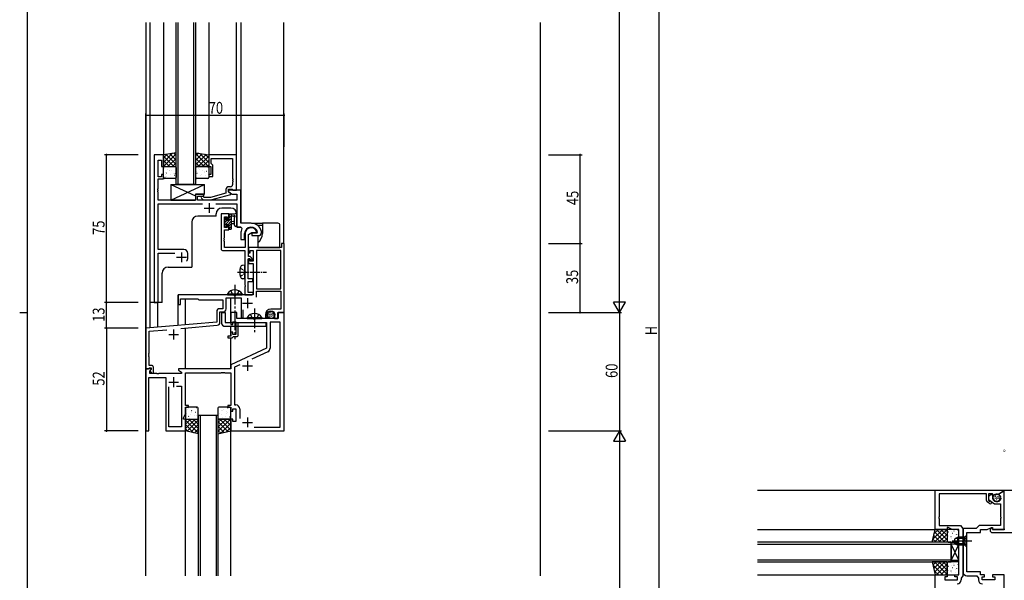
# Model space of a CAD drawing. Extents: x 0 to 1133, y 0 to 806.
# Drawn here: x 0 to 499, y 291 to 575 of the extents above; entities that cross this region are included whole.
import ezdxf

# ---------------------------------------------------------------- set-up
doc = ezdxf.new("R2010")
doc.units = 0
doc.header["$MEASUREMENT"] = 0
for name, pattern in [('YCENTER_1', [13, 10, -1, 1, -1]), ('YDIVIDE_1', [15, 10, -1, 1, -1, 1, -1]), ('YHIDDEN_1', [4, 3, -1])]:
    doc.linetypes.add(name, pattern=pattern)
for name, color, linetype in [('YKK_11', 7, 'CONTINUOUS'), ('YKK_12', 2, 'CONTINUOUS'), ('YKK_13', 4, 'CONTINUOUS'), ('YKK_D', 6, 'CONTINUOUS'), ('YKK_ZWAK', 7, 'CONTINUOUS')]:
    doc.layers.add(name, color=color, linetype=linetype)
doc.styles.get("Standard").update_dxf_attribs({"font": 'ROMANS.SHX', "bigfont": 'EXTFONT.SHX'})

# ---------------------------------------------------------------- blocks, each defined once
blk = doc.blocks.new('A201')
at = {"layer": 'YKK_ZWAK', "color": 254, "linetype": 'Continuous'}
for p, q in [((21, 35), (21, 410)), ((19, 222.5), (21, 222.5))]:
    blk.add_line(p, q, dxfattribs=at)

msp = doc.modelspace()

# ---------------------------------------------------------------- linework, layer by layer
at = {"layer": 'YKK_11', "color": 0, "linetype": 'ByBlock', "ltscale": 0.5}
for p, q in [((68.2, 507), (68.2, 432)), ((72.8, 507), (68.2, 507)), ((70.13, 495.8), (70.13, 504.3)), ((70.13, 504.3), (71.8, 504.3)), ((71.8, 504.3), (71.8, 501)), ((72.8, 501), (72.8, 507)), ((109.8, 507), (95.8, 507)), ((95.8, 507), (95.8, 501)), ((97.1, 505.07), (107.87, 505.07)), ((97.1, 502.5), (97.1, 505.07)), ((107.87, 505.07), (107.87, 494.96)), ((109.8, 489), (109.8, 507)), ((71.8, 501), (72.8, 501)), ((95.8, 501), (96.8, 501)), ((96.8, 501), (96.8, 497)), ((97.3, 502.3), (97.1, 502.5)), ((97.8, 501.8), (97.3, 502.3)), ((97.8, 496), (97.8, 501.8)), ((71.8, 495.8), (70.13, 495.8)), ((70.13, 494.8), (72.8, 494.8)), ((70.13, 489.96), (70.13, 494.8)), ((71.8, 497), (71.8, 495.8)), ((72.8, 497), (71.8, 497)), ((72.8, 494.8), (72.8, 497)), ((95.8, 497), (95.8, 496)), ((96.8, 497), (95.8, 497)), ((95.8, 496), (97.8, 496)), ((107.87, 494.96), (107.99, 494.77)), ((107.99, 494.23), (107.87, 494.04)), ((107.87, 494.04), (107.87, 493.96)), ((107.99, 494.77), (107.99, 494.23)), ((70.01, 489.77), (70.13, 489.96)), ((70.01, 489.23), (70.01, 489.77)), ((70.13, 489.04), (70.01, 489.23)), ((70.13, 488.96), (70.13, 489.04)), ((104.5, 489.3), (104.5, 487.48)), ((105.8, 489.5), (107.6, 489.5)), ((105.8, 488.2), (105.8, 489.5)), ((106.87, 490.8), (106, 490.8)), ((107.6, 489.5), (107.8, 489.3)), ((107.8, 489.3), (108.1, 489)), ((107.87, 493.96), (107.99, 493.77)), ((107.99, 493.23), (107.87, 493.04)), ((107.87, 493.04), (107.87, 491.8)), ((107.99, 493.77), (107.99, 493.23)), ((70.01, 488.77), (70.13, 488.96)), ((70.01, 488.23), (70.01, 488.77)), ((70.13, 488.04), (70.01, 488.23)), ((70.13, 484), (70.13, 488.04)), ((93.3, 487), (89.1, 487)), ((89.1, 487), (89.1, 484)), ((90.1, 486), (93.3, 486)), ((90.1, 484), (90.1, 486)), ((92.18, 484.98), (92.95, 484.2)), ((92.95, 484.2), (96.9, 484.2)), ((93.45, 485.4), (93.02, 485.82)), ((93.3, 486), (93.3, 487)), ((96.74, 485.4), (93.45, 485.4)), ((104.5, 487.48), (96.74, 485.4)), ((96.9, 484.2), (107, 486.91)), ((105.8, 489), (105.8, 488.2)), ((112, 489), (105.8, 489)), ((107, 487.51), (105.8, 488.2)), ((105.8, 488.2), (107.76, 487.07)), ((107, 486.91), (107, 487.51)), ((107.76, 487.07), (110.07, 487.07)), ((108.1, 489), (109.8, 489)), ((110.07, 487.07), (110.07, 484)), ((112, 472.3), (112, 489)), ((89.1, 484), (70.13, 484)), ((70.13, 459), (70.13, 482.07)), ((70.13, 482.07), (92.65, 482.07)), ((110.07, 484), (90.1, 484)), ((99.35, 482.07), (110.07, 482.07)), ((110.07, 482.07), (110.07, 470.3)), ((102.1, 477), (102.1, 459.37)), ((106, 477), (102.1, 477)), ((103.73, 475.5), (105.2, 475.5)), ((103.73, 470.1), (103.73, 475.5)), ((105.2, 475.5), (105.2, 474.2)), ((105.2, 474.2), (106, 474.2)), ((106, 474.2), (106, 477)), ((105.2, 470.1), (103.73, 470.1)), ((105.2, 471.2), (105.2, 470.1)), ((106, 471.2), (105.2, 471.2)), ((106, 468.9), (106, 471.2)), ((110.07, 470.3), (112.22, 470.3)), ((117.3, 472.3), (112, 472.3)), ((112.22, 470.3), (112.66, 469.56)), ((103.61, 464.77), (103.73, 464.96)), ((103.61, 464.23), (103.61, 464.77)), ((103.73, 464.04), (103.61, 464.23)), ((103.73, 464.96), (103.73, 468.9)), ((103.73, 468.9), (106, 468.9)), ((112, 467), (112, 464)), ((114, 464), (114, 467)), ((114.3, 467), (114.3, 460)), ((115.93, 466.54), (117.6, 467.5)), ((115.93, 462), (115.93, 466.54)), ((117.6, 467.5), (119.88, 467.5)), ((117.6, 467.2), (117.6, 466)), ((120.26, 467.2), (117.6, 467.2)), ((117.6, 466), (121, 466)), ((119.88, 467.5), (120.17, 467.89)), ((120.55, 467.55), (120.26, 467.2)), ((122.5, 467.99), (122.49, 468.05)), ((122.5, 467.5), (122.5, 467.99)), ((103.61, 463.77), (103.73, 463.96)), ((103.61, 463.23), (103.61, 463.77)), ((103.73, 463.04), (103.61, 463.23)), ((103.73, 463.96), (103.73, 464.04)), ((103.73, 460), (103.73, 463.04)), ((114.3, 460), (103.73, 460)), ((112, 464), (114, 464)), ((116, 460), (115.93, 462)), ((132.6, 460), (116, 460)), ((116, 455.4), (116, 460)), ((116, 460), (116, 457.2)), ((132.6, 462), (132.6, 460)), ((134, 462), (132.6, 462)), ((134, 427), (134, 462)), ((83.2, 459), (70.13, 459)), ((70.13, 432), (70.13, 457.07)), ((70.13, 457.07), (78.65, 457.07)), ((85.2, 455), (85.2, 457)), ((103.1, 458.37), (114.1, 458.37)), ((114.1, 458.37), (114.1, 447.96)), ((115.73, 444), (115.73, 454.2)), ((115.73, 454.2), (116.7, 454.2)), ((116, 457.2), (116.8, 457.2)), ((116.5, 455.4), (116, 455.4)), ((116, 454.2), (116, 451.9)), ((116.8, 454.2), (116, 454.2)), ((116.7, 454.2), (117, 453.9)), ((116.8, 458.37), (118.3, 458.37)), ((116.8, 457.2), (116.8, 458.37)), ((116.8, 453.1), (116.8, 454.2)), ((117.51, 454.81), (117.21, 455.11)), ((117.8, 453.4), (117.8, 454.1)), ((118.3, 458.37), (118.3, 453.1)), ((132.37, 458.37), (119.93, 458.37)), ((119.93, 458.37), (119.93, 439)), ((132.37, 439), (132.37, 458.37)), ((132.37, 439), (132.37, 458.37)), ((116, 451.9), (118.3, 451.9)), ((118.3, 453.1), (116.8, 453.1)), ((117, 453.9), (117, 453.4)), ((117, 453.4), (117.8, 453.4)), ((118.3, 451.9), (118.3, 436)), ((114.1, 447.96), (114.22, 447.77)), ((114.22, 447.23), (114.1, 447.04)), ((114.1, 447.04), (114.1, 440.96)), ((114.22, 447.77), (114.22, 447.23)), ((114.1, 440.96), (114.22, 440.77)), ((114.22, 440.23), (114.1, 440.04)), ((114.1, 440.04), (114.1, 436)), ((114.22, 440.77), (114.22, 440.23)), ((118.1, 444), (115.73, 444)), ((115.73, 442.8), (118.1, 442.8)), ((115.73, 437.2), (115.73, 442.8)), ((118.1, 442.8), (118.1, 444)), ((80.3, 436), (80.3, 431)), ((108.54, 436), (80.3, 436)), ((104.63, 434.37), (112.3, 434.37)), ((104.63, 428.8), (104.63, 434.37)), ((108.73, 435.88), (108.54, 436)), ((109.27, 435.88), (108.73, 435.88)), ((109.46, 436), (109.27, 435.88)), ((118.3, 436), (109.46, 436)), ((112.3, 434.37), (112.3, 424.3)), ((114.1, 436), (117.8, 436)), ((118.3, 437.2), (115.73, 437.2)), ((117.8, 436), (118.3, 436.5)), ((118.3, 436.5), (118.3, 437.2)), ((119.93, 439), (132.37, 439)), ((119.93, 437.8), (132.37, 437.8)), ((119.93, 434.87), (119.93, 437.8)), ((132.37, 437.8), (132.37, 428.7)), ((68.2, 432), (70.13, 432)), ((80.3, 431), (81.5, 431)), ((81.5, 434), (90.3, 434)), ((81.5, 431), (81.5, 434)), ((90.3, 434), (90.8, 433.5)), ((90.8, 433.5), (103, 433.5)), ((103, 433.5), (103, 428.93)), ((99.87, 427.43), (99.87, 422.14)), ((103, 428.93), (101.37, 428.93)), ((101.5, 427.3), (103.13, 427.3)), ((101.5, 422.02), (101.5, 427.3)), ((107, 427), (107, 421)), ((110, 427), (107, 427)), ((110, 424), (110, 427)), ((112.3, 424.3), (113.3, 424.3)), ((113.3, 424.3), (113.3, 428.36)), ((124.5, 425.9), (124.5, 424.4)), ((124.5, 424.4), (125.78, 424.4)), ((125.5, 425.64), (125.5, 425.9)), ((125.78, 424.4), (125.94, 424.79)), ((125.94, 424.79), (125.79, 424.93)), ((132.37, 428.7), (127.3, 428.7)), ((129.1, 425.9), (129.1, 424)), ((130.8, 427), (134, 427)), ((130.8, 424), (130.8, 427)), ((131, 427), (131, 424)), ((134, 427), (131, 427)), ((134, 367), (134, 427)), ((99.87, 422.14), (64, 419)), ((81.75, 418.92), (100.13, 420.52)), ((107, 421), (108, 421)), ((108, 422.2), (109.6, 422.2)), ((108, 421), (108, 422.2)), ((109.6, 422.2), (109.6, 415.8)), ((131, 424), (110, 424)), ((110.8, 422), (125, 422)), ((110.8, 415.8), (110.8, 422)), ((125, 422), (125, 408.89)), ((126.93, 422.07), (126.93, 408.94)), ((132.07, 422.07), (126.93, 422.07)), ((129.1, 424), (130.8, 424)), ((132.07, 368.93), (132.07, 422.07)), ((64, 419), (64, 398.5)), ((65.63, 417.51), (74.6, 418.29)), ((65.63, 406.46), (65.63, 417.51)), ((105.5, 415), (105.5, 414.2)), ((107, 415), (105.5, 415)), ((105.5, 414.2), (107.7, 414.2)), ((107, 417), (107, 415)), ((108, 417), (107, 417)), ((107.7, 414.2), (108, 414.5)), ((108, 415.8), (108, 417)), ((109.6, 415.8), (108, 415.8)), ((108, 414.5), (108.3, 414.8)), ((108.3, 414.8), (109.8, 414.8)), ((65.51, 406.27), (65.63, 406.46)), ((65.51, 405.73), (65.51, 406.27)), ((65.63, 405.54), (65.51, 405.73)), ((65.51, 405.27), (65.63, 405.46)), ((65.51, 404.73), (65.51, 405.27)), ((65.63, 404.54), (65.51, 404.73)), ((65.63, 405.46), (65.63, 405.54)), ((65.63, 400.2), (65.63, 404.54)), ((125, 408.89), (107, 400.5)), ((125.78, 407.13), (117.62, 403.32)), ((66.8, 400.2), (65.63, 400.2)), ((107, 400.5), (107, 398.5)), ((111.59, 400.51), (108.93, 399.27)), ((108.93, 399.27), (108.93, 380.13)), ((64, 398.5), (64, 367)), ((64, 398.5), (65.33, 398.5)), ((66.48, 398.5), (64, 398.5)), ((65.33, 398.5), (65.63, 398.8)), ((65.63, 398.8), (65.83, 399)), ((65.83, 399), (66.6, 399)), ((65.93, 397.41), (66.64, 398.11)), ((65.93, 396), (65.93, 397.41)), ((69.54, 396), (65.93, 396)), ((66.6, 398.07), (66.03, 397.5)), ((66.03, 397.5), (66.78, 396.2)), ((66.64, 398.11), (66.48, 398.5)), ((66.6, 399), (66.6, 398.07)), ((66.78, 396.2), (67.8, 396.2)), ((67.8, 396.2), (67.8, 399.2)), ((69.73, 395.88), (69.54, 396)), ((70.27, 395.88), (69.73, 395.88)), ((70.46, 396), (70.27, 395.88)), ((82, 396), (70.46, 396)), ((107, 398.5), (80.5, 398.5)), ((80.5, 398.5), (80.5, 397.7)), ((80.5, 397.7), (82, 396.83)), ((82, 396.83), (82, 396)), ((84, 396.5), (102.04, 396.5)), ((84, 379.8), (84, 396.5)), ((102.04, 396.5), (102.23, 396.62)), ((102.23, 396.62), (102.77, 396.62)), ((102.77, 396.62), (102.96, 396.5)), ((102.96, 396.5), (103.04, 396.5)), ((103.04, 396.5), (103.23, 396.62)), ((103.23, 396.62), (103.77, 396.62)), ((103.77, 396.62), (103.96, 396.5)), ((103.96, 396.5), (107, 396.5)), ((107, 396.5), (107, 379.8)), ((65.5, 367), (65.5, 394.07)), ((65.5, 394.07), (74, 394.07)), ((74, 394.07), (74, 367)), ((75.5, 369), (75.5, 389.3)), ((79.55, 389.6), (82.07, 389.6)), ((79.55, 389.6), (82.07, 389.6)), ((82.07, 389.6), (82.07, 369)), ((85.5, 379.8), (84, 379.8)), ((85.5, 379), (85.5, 379.8)), ((105.5, 379.8), (105.5, 379)), ((107, 379.8), (105.5, 379.8)), ((108.93, 380.13), (109.53, 380.13)), ((83, 373.5), (84, 375.64)), ((84, 379), (85.5, 379)), ((84, 375.64), (84, 379)), ((105.5, 379), (107, 379)), ((107, 379), (107, 377)), ((107, 377), (108, 377)), ((108, 378.2), (109.6, 378.2)), ((108, 377), (108, 378.2)), ((109.6, 378.2), (109.6, 371.8)), ((111.53, 378.13), (111.53, 373.3)), ((83, 373), (83, 373.5)), ((84, 373), (83, 373)), ((84, 367), (84, 373)), ((107, 373), (107, 367)), ((108, 373), (107, 373)), ((108, 371.8), (108, 373)), ((109.6, 371.8), (108, 371.8)), ((64, 367), (65.5, 367)), ((74, 367), (84, 367)), ((82.07, 369), (75.5, 369)), ((107, 367), (134, 367)), ((118.86, 368.93), (132.07, 368.93)), ((118.86, 368.93), (132.07, 368.93)), ((464, 337), (499, 337)), ((464, 317), (464, 337)), ((490, 335), (465.93, 335)), ((465.93, 335), (465.93, 323.46)), ((490, 331.67), (490, 335)), ((492.85, 335), (491, 333.7)), ((491, 335), (491, 331.67)), ((493.01, 335), (491, 335)), ((493.51, 332.55), (492.85, 335)), ((493.5, 334.42), (493.01, 335)), ((495.9, 334.71), (493.5, 334.42)), ((499, 336.5), (495.9, 334.71)), ((498.8, 336.38), (496.05, 334.8)), ((496.05, 334.8), (496.05, 334.57)), ((496.05, 334.57), (496.33, 334.4)), ((499, 336.27), (498.8, 336.38)), ((499, 337), (499, 336.5)), ((499, 317), (499, 336.27)), ((491.48, 330.12), (490.43, 330.85)), ((491, 333.7), (491, 332.1)), ((491, 332.1), (494, 330)), ((491, 331.67), (491.48, 331.33)), ((491.48, 331.33), (491.72, 331.29)), ((494, 330), (497.07, 330)), ((496.8, 333.8), (496.89, 333.45)), ((497.07, 330), (497.07, 323.46)), ((465.93, 323.46), (465.81, 323.27)), ((465.81, 323.27), (465.81, 322.73)), ((465.81, 322.73), (465.93, 322.54)), ((465.93, 322.54), (465.93, 319)), ((497.07, 323.46), (497.19, 323.27)), ((497.19, 322.73), (497.07, 322.54)), ((497.07, 322.54), (497.07, 319)), ((497.19, 323.27), (497.19, 322.73)), ((470, 317), (464, 317)), ((465.93, 319), (476.88, 319)), ((470, 318), (470, 317)), ((470.5, 318), (470, 318)), ((472.64, 317), (470.5, 318)), ((476, 317), (472.64, 317)), ((476, 294), (476, 317)), ((476.88, 319), (477.93, 317.5)), ((477.93, 317.5), (477.93, 311.46)), ((484.8, 317.5), (478.07, 317.5)), ((478.07, 317.5), (478.07, 311.46)), ((480, 295.5), (480, 315.5)), ((480, 315.5), (487, 315.5)), ((486.3, 319), (484.8, 317.5)), ((497.07, 319), (486.3, 319)), ((487, 317), (490.36, 317)), ((487, 315.5), (487, 317)), ((490.36, 317), (492.5, 318)), ((492.61, 317.83), (491.8, 317.45)), ((491.8, 317.45), (491.8, 316.18)), ((491.8, 316.18), (492.48, 315.5)), ((492.48, 315.5), (508.37, 315.5)), ((492.5, 318), (493, 318)), ((492.8, 317.71), (492.61, 317.83)), ((492.8, 317.3), (492.8, 317.71)), ((493.1, 317), (492.8, 317.3)), ((493, 318), (493, 317)), ((493, 317), (499, 317)), ((499.3, 317), (493.1, 317)), ((477.93, 311.46), (477.81, 311.27)), ((477.81, 311.27), (477.81, 310.73)), ((477.81, 310.73), (477.93, 310.54)), ((477.93, 310.54), (477.93, 293.4)), ((478.07, 311.46), (478.19, 311.27)), ((478.19, 310.73), (478.07, 310.54)), ((478.07, 310.54), (478.07, 295.5)), ((478.19, 311.27), (478.19, 310.73)), ((487, 295.5), (480, 295.5)), ((487, 294), (487, 295.5)), ((464, 137), (464, 294)), ((464, 294), (470, 294)), ((468.8, 293), (468.8, 291.4)), ((470, 293), (468.8, 293)), ((468.8, 291.4), (475.2, 291.4)), ((470, 294), (470, 293)), ((474, 294), (476, 294)), ((474, 293), (474, 294)), ((475.2, 293), (474, 293)), ((475.2, 291.4), (475.2, 293)), ((477.93, 293.4), (477.13, 292.26)), ((477.13, 292.26), (477.13, 291.4)), ((480.07, 293.5), (485, 293.5)), ((485, 293.5), (485.87, 292.26)), ((485.87, 292.26), (485.87, 291.4)), ((489, 294), (487, 294)), ((487.8, 291.4), (487.8, 293)), ((487.8, 293), (489, 293)), ((494.2, 291.4), (487.8, 291.4)), ((489, 293), (489, 294)), ((493, 294), (493, 293)), ((499, 294), (493, 294)), ((493, 293), (494.2, 293)), ((494.2, 293), (494.2, 291.4)), ((499, 138), (499, 294))]:
    msp.add_line(p, q, dxfattribs=at)
at = {"layer": 'YKK_11', "color": 2, "ltscale": 0.5}
for p, q in [((93.5, 480), (98.5, 480)), ((96, 482.5), (96, 477.5)), ((79.5, 455), (84.5, 455)), ((82, 457.5), (82, 452.5)), ((115.5, 434.2), (115.5, 429.2)), ((113, 431.7), (118, 431.7)), ((75.5, 415.9), (80.5, 415.9)), ((78, 418.4), (78, 413.4)), ((113, 400), (118, 400)), ((115.5, 402.5), (115.5, 397.5)), ((75.5, 391.7), (80.5, 391.7)), ((78, 394.2), (78, 389.2)), ((113, 371.3), (118, 371.3)), ((115.5, 373.8), (115.5, 368.8))]:
    msp.add_line(p, q, dxfattribs=at)
at = {"layer": 'YKK_11', "color": 0, "linetype": 'ByBlock', "ltscale": 0.5}
for centre, radius, start, end in [((106, 489.3), 1.5, 90, 180), ((106.87, 491.8), 1, 270, 360), ((92.6, 485.4), 0.6, 45, 225), ((117.3, 467), 5.3, 151.1343, 180), ((117.3, 467), 3.3, 9.594, 180), ((117.3, 467), 3, 17.2353, 180), ((117.3, 467), 5.3, 11.4784, 90), ((121, 467.5), 1.5, 270, 360), ((103.1, 459.37), 1, 180, 270), ((83.2, 457), 2, 0, 90), ((82, 455), 3.2, 321.6335, 360), ((116.5, 454.4), 1, 45, 90), ((116.8, 454.1), 1, 360, 45), ((101.37, 427.43), 1.5, 90, 180), ((103.13, 428.8), 1.5, 270, 360), ((127.3, 425.9), 2.8, 90, 180), ((127.3, 425.9), 1.8, 360, 180), ((126.5, 425.64), 1, 180, 225), ((100, 422.02), 1.5, 275, 0), ((109.8, 415.8), 1, 270, 360), ((124.93, 408.94), 2, 295, 0), ((66.8, 399.2), 1, 0, 90), ((109.53, 378.13), 2, 0, 90), ((495.83, 333.54), 1, 15, 60), ((491, 331.67), 1, 180, 235), ((491.85, 330.65), 0.65, 235, 101.8264), ((495.2, 333), 1.75, 195, 15), ((480.07, 295.5), 2, 180, 270), ((475.13, 291.4), 2, 270, 360), ((487.87, 291.4), 2, 180, 270)]:
    msp.add_arc(centre, radius, start, end, dxfattribs=at)
at = {"layer": 'YKK_12'}
for p, q in [((64.1, 418.95), (64.1, 574)), ((66, 574), (66, 419.17)), ((72.8, 574), (72.8, 507)), ((95.8, 574), (95.8, 507)), ((109.8, 496.7), (109.8, 574)), ((112, 574), (112, 472.6)), ((133.9, 461.92), (133.9, 574)), ((264, 293.5), (264, 574)), ((64, 293.5), (64, 526.83)), ((64.1, 430), (64.1, 526.83)), ((66, 526.83), (66, 432)), ((107, 480), (102.5, 480)), ((99.5, 475.9), (90.2, 475.9)), ((99.5, 475.9), (99.5, 477)), ((110, 477), (110, 470.3)), ((87.2, 472.9), (87.2, 450)), ((112, 470.3), (110, 470.3)), ((75.2, 450), (87.2, 450)), ((72.2, 432), (72.2, 447)), ((80.3, 420.43), (80.3, 436)), ((116, 436), (80.3, 436)), ((107, 422), (107, 434.37)), ((72.2, 432), (66, 432)), ((69.9, 432), (69.9, 419.52)), ((84, 420.75), (84, 434)), ((107, 415.3), (107, 420)), ((84, 398.5), (84, 419.11)), ((107, 398.5), (107, 414.2)), ((84, 349.77), (84, 367)), ((107, 349.77), (107, 367)), ((374, 337), (464.3, 337)), ((498.64, 337), (727.5, 337)), ((374, 317), (464, 317)), ((374, 294), (464, 294))]:
    msp.add_line(p, q, dxfattribs=at)
at = {"layer": 'YKK_12', "ltscale": 1.5}
for p, q in [((79.3, 492), (79.3, 574)), ((80.3, 492), (80.3, 574)), ((88.3, 492), (88.3, 574)), ((89.3, 492), (89.3, 574)), ((90.5, 375), (90.5, 293.5)), ((91.5, 375), (91.5, 293.5)), ((99.5, 375), (99.5, 293.5)), ((100.5, 375), (100.5, 293.5)), ((84, 293.5), (84, 367)), ((107, 293.5), (107, 367))]:
    msp.add_line(p, q, dxfattribs=at)
at = {"layer": 'YKK_12', "linetype": 'Continuous', "ltscale": 1.5}
for p, q in [((89.3, 492), (79.3, 492)), ((90.5, 375), (100.5, 375)), ((472, 310.5), (374, 310.5)), ((374, 309.5), (472, 309.5)), ((472, 300.5), (472, 310.5)), ((472, 301.5), (374, 301.5)), ((374, 300.5), (472, 300.5))]:
    msp.add_line(p, q, dxfattribs=at)
at = {"layer": 'YKK_12'}
for centre, start, end in [((102.5, 477), 90, 180), ((107, 477), 0, 90), ((90.2, 472.9), 90, 180), ((75.2, 447), 90, 180)]:
    msp.add_arc(centre, 3, start, end, dxfattribs=at)
at = {"layer": 'YKK_13', "ltscale": 1.5}
for p, q in [((79.3, 508), (72.8, 507)), ((72.8, 507), (72.8, 501)), ((79.3, 501), (79.3, 508)), ((89.3, 508), (95.8, 507)), ((89.3, 501), (89.3, 508)), ((95.8, 507), (95.8, 501)), ((72.8, 501), (79.3, 501)), ((72.8, 495.5), (72.8, 500.5)), ((73.3, 501), (78.8, 501)), ((79.3, 500.5), (79.3, 495.5)), ((95.8, 501), (89.3, 501)), ((89.3, 495.5), (89.3, 500.5)), ((89.8, 501), (95.3, 501)), ((95.8, 500.5), (95.8, 495.5)), ((78.8, 495), (73.3, 495)), ((95.3, 495), (89.8, 495)), ((84, 378.5), (84, 373.5)), ((90, 379), (84.5, 379)), ((90.5, 373.5), (90.5, 378.5)), ((100.5, 378.5), (100.5, 373.5)), ((106.5, 379), (101, 379)), ((107, 373.5), (107, 378.5)), ((84, 367), (84, 373)), ((84, 373), (90.5, 373)), ((84.5, 373), (90, 373)), ((90.5, 373), (90.5, 365.5)), ((100.5, 373), (100.5, 365.5)), ((107, 373), (100.5, 373)), ((101, 373), (106.5, 373)), ((107, 367), (107, 373)), ((90.5, 365.5), (84, 367)), ((100.5, 365.5), (107, 367)), ((462.5, 310.5), (464, 317)), ((464, 317), (470, 317)), ((470, 317), (470, 310.5)), ((470, 316.5), (470, 311)), ((475.5, 317), (470.5, 317)), ((476, 311), (476, 316.5)), ((470, 310.5), (462.5, 310.5)), ((470.5, 310.5), (475.5, 310.5)), ((470, 300.5), (462.5, 300.5)), ((462.5, 300.5), (464, 294)), ((470, 294), (470, 300.5)), ((470, 300), (470, 294.5)), ((475.5, 300.5), (470.5, 300.5)), ((476, 294.5), (476, 300)), ((464, 294), (470, 294)), ((470.5, 294), (475.5, 294))]:
    msp.add_line(p, q, dxfattribs=at)
at = {"layer": 'YKK_13'}
for p, q in [((77.35, 507.7), (72.8, 503.15)), ((74.7, 507.29), (72.8, 505.39)), ((72.8, 506.33), (78.13, 501)), ((72.8, 504.09), (75.89, 501)), ((79.3, 507.4), (72.9, 501)), ((74.17, 507.21), (79.3, 502.08)), ((79.3, 505.16), (75.14, 501)), ((76.11, 507.51), (79.3, 504.32)), ((78.06, 507.81), (79.3, 506.57)), ((90.54, 507.81), (89.3, 506.57)), ((92.49, 507.51), (89.3, 504.32)), ((89.3, 507.4), (95.7, 501)), ((94.43, 507.21), (89.3, 502.08)), ((89.3, 505.16), (93.46, 501)), ((95.8, 506.33), (90.47, 501)), ((91.25, 507.7), (95.8, 503.15)), ((95.8, 504.09), (92.71, 501)), ((93.9, 507.29), (95.8, 505.39)), ((72.8, 501.84), (73.64, 501)), ((72.84, 500.37), (72.88, 500.4)), ((72.95, 500.27), (73, 500.36)), ((74.86, 499.64), (74.91, 499.66)), ((75.83, 499.04), (75.83, 499.04)), ((76.03, 499.1), (76.03, 499.1)), ((76.94, 499.21), (76.98, 499.23)), ((79.3, 502.91), (77.39, 501)), ((89.3, 502.91), (91.21, 501)), ((90.48, 499.79), (90.52, 499.81)), ((90.94, 499.36), (90.94, 499.36)), ((91.64, 500.63), (91.64, 500.64)), ((92.5, 499.05), (92.55, 499.08)), ((95.8, 501.84), (94.96, 501)), ((95.17, 500.51), (95.21, 500.54)), ((95.33, 500.66), (95.38, 500.75)), ((73.63, 495.56), (73.67, 495.58)), ((73.89, 496.87), (73.89, 496.88)), ((74.27, 497.75), (74.32, 497.77)), ((74.34, 495.9), (74.38, 495.98)), ((75.7, 495.13), (75.75, 495.15)), ((76.3, 497.02), (76.34, 497.04)), ((77.88, 497.32), (77.89, 497.32)), ((78.37, 496.58), (78.42, 496.61)), ((78.91, 497.55), (78.95, 497.64)), ((78.96, 498.47), (79.01, 498.5)), ((89.3, 496.24), (89.3, 496.24)), ((89.66, 498.43), (89.67, 498.44)), ((89.83, 497.6), (89.88, 497.62)), ((91.48, 496.45), (91.49, 496.45)), ((91.91, 497.16), (91.95, 497.19)), ((93.42, 498.61), (93.43, 498.62)), ((93.82, 497.81), (93.87, 497.9)), ((93.94, 496.43), (93.98, 496.45)), ((94.58, 498.62), (94.62, 498.65)), ((95.48, 496.89), (95.48, 496.9)), ((76.6, 484), (93.6, 492)), ((76.6, 492), (89.1, 486.12)), ((103.74, 473.83), (104.78, 474.87)), ((103.74, 473.6), (103.74, 474.2)), ((103.83, 474.41), (104.33, 474.91)), ((103.94, 471.34), (107.24, 474.64)), ((104.84, 474.7), (104.84, 474.36)), ((106.04, 476.13), (106.91, 477)), ((106.04, 476.1), (106.04, 476.7)), ((106.24, 474.98), (107.24, 475.98)), ((106.24, 473.9), (106.24, 475.9)), ((106.34, 477), (109.02, 477)), ((107.24, 477), (107.24, 469.4)), ((108.42, 475.8), (107.24, 475.8)), ((108.84, 471.27), (108.84, 475.23)), ((110.04, 471.27), (110.04, 476.43)), ((103.74, 471.14), (103.9, 471.3)), ((103.74, 470.6), (103.74, 471.1)), ((103.94, 472.68), (104.92, 473.66)), ((103.94, 471.3), (103.94, 473.4)), ((104.54, 470.3), (104.04, 470.3)), ((104.25, 470.3), (104.84, 470.89)), ((106.24, 471.5), (104.84, 471.5)), ((104.84, 471.5), (104.84, 470.6)), ((105.3, 473.9), (106.24, 473.9)), ((105.45, 471.5), (107.24, 473.29)), ((106.04, 469.4), (107.24, 470.6)), ((106.04, 469.4), (106.04, 470)), ((106.24, 470.94), (107.24, 471.94)), ((106.24, 470.2), (106.24, 471.5)), ((106.24, 470.2), (106.24, 470.2)), ((106.94, 469.1), (106.34, 469.1)), ((107.24, 473.3), (108.38, 473.2)), ((107.24, 472.1), (108.38, 472.2)), ((117.4, 472.3), (123, 472.3)), ((120.5, 471.3), (123, 471.3)), ((130.9, 472.3), (123, 472.3)), ((123, 472.3), (123, 471.3)), ((123, 471.3), (123, 467)), ((131.9, 460), (131.9, 471.3)), ((120.7, 466), (120.7, 462.48)), ((120.7, 462.48), (120.7, 460)), ((120.7, 460), (130.9, 460)), ((130.9, 460), (131.9, 460)), ((114.1, 451, 0), (112.98, 450.9, 0)), ((114.1, 444, 0), (114.1, 451, 0)), ((114.1, 444, 0), (112.98, 444.1, 0)), ((102.2, 427), (102.2, 424)), ((102.2, 427), (102.2, 422)), ((102.2, 427), (104.2, 427)), ((104.2, 427), (104.2, 422)), ((125.58, 426.26), (125.58, 426.06)), ((125.74, 425.5), (125.74, 425.3)), ((126.13, 426.58), (126.13, 426.38)), ((126.2, 425.99), (126.2, 425.79)), ((126.24, 424.88), (126.24, 424.68)), ((126.38, 427.14), (126.38, 426.94)), ((126.68, 425.02), (126.68, 424.82)), ((126.73, 426.12), (126.73, 425.92)), ((126.77, 425.53), (126.77, 425.33)), ((126.84, 427.46), (126.84, 427.26)), ((126.84, 424.45), (126.84, 424.25)), ((127, 426.84), (127, 426.64)), ((127.25, 426.24), (127.25, 426.04)), ((127.39, 424.26), (127.39, 424.06)), ((127.42, 425.14), (127.42, 424.94)), ((127.46, 427.34), (127.46, 427.14)), ((127.62, 425.89), (127.62, 425.69)), ((127.71, 426.7), (127.71, 426.5)), ((128.11, 424.49), (128.11, 424.29)), ((128.2, 427.16), (128.2, 426.96)), ((128.24, 425.3), (128.24, 425.1)), ((128.29, 425.85), (128.29, 425.65)), ((128.34, 426.42), (128.34, 426.22)), ((128.75, 425.02), (128.75, 424.82)), ((128.96, 425.69), (128.96, 425.49)), ((129.03, 426.4), (129.03, 426.2)), ((104.2, 422), (124.7, 422)), ((104.2, 420), (124.7, 420)), ((124.7, 422), (124.7, 420)), ((84.23, 378.73), (84.27, 378.82)), ((84.47, 375.81), (84.51, 375.83)), ((85.06, 377.7), (85.1, 377.72)), ((85.37, 374.28), (85.38, 374.29)), ((85.52, 378.47), (85.53, 378.47)), ((85.61, 374.35), (85.66, 374.44)), ((86.49, 375.07), (86.54, 375.1)), ((87.12, 377.21), (87.16, 377.29)), ((87.14, 377.26), (87.18, 377.29)), ((87.31, 376.45), (87.32, 376.45)), ((88.57, 374.64), (88.61, 374.66)), ((89.16, 376.53), (89.2, 376.55)), ((89.36, 374.72), (89.37, 374.73)), ((89.52, 378.91), (89.53, 378.92)), ((89.8, 378.72), (89.85, 378.75)), ((90.19, 376.03), (90.19, 376.03)), ((100.53, 374.61), (100.57, 374.7)), ((100.67, 377.85), (100.72, 377.87)), ((101.15, 375.84), (101.15, 375.84)), ((102.03, 377.46), (102.08, 377.55)), ((102.11, 375.22), (102.15, 375.25)), ((102.7, 377.11), (102.74, 377.14)), ((103.12, 378.04), (103.13, 378.05)), ((104.13, 374.49), (104.18, 374.51)), ((104.78, 376.68), (104.82, 376.7)), ((104.91, 376.02), (104.91, 376.03)), ((105.11, 376.29), (105.11, 376.29)), ((105.37, 378.57), (105.41, 378.59)), ((106.8, 375.94), (106.84, 375.97)), ((106.96, 374.3), (106.97, 374.31)), ((84, 368.14), (88.86, 373)), ((84, 370.39), (86.61, 373)), ((84, 372.63), (84.37, 373)), ((90.5, 365.94), (84, 372.44)), ((88.16, 366.04), (84, 370.2)), ((84.9, 366.79), (90.5, 372.4)), ((90.5, 368.19), (85.69, 373)), ((85.9, 373.18), (85.94, 373.21)), ((86.72, 366.37), (90.5, 370.15)), ((90.5, 370.43), (87.93, 373)), ((90.5, 372.68), (90.18, 373)), ((100.5, 371.17), (102.33, 373)), ((100.5, 366.68), (106.82, 373)), ((100.5, 368.93), (104.57, 373)), ((105.5, 366.65), (100.5, 371.66)), ((103.68, 366.23), (100.5, 369.41)), ((107, 367.4), (101.4, 373)), ((101.46, 373.03), (101.51, 373.05)), ((101.88, 365.82), (107, 370.94)), ((102.97, 373.85), (102.97, 373.86)), ((103.42, 373.09), (103.46, 373.18)), ((107, 369.65), (103.65, 373)), ((107, 371.89), (105.89, 373)), ((106.21, 374.06), (106.25, 374.08)), ((85.24, 366.71), (84, 367.95)), ((88.54, 365.95), (90.5, 367.91)), ((90.37, 365.53), (90.5, 365.66)), ((101.86, 365.81), (100.5, 367.17)), ((104.8, 366.49), (107, 368.69)), ((462.84, 311.99), (467.85, 317)), ((463.52, 314.91), (465.61, 317)), ((463.6, 310.5), (470, 316.9)), ((463.7, 315.72), (468.92, 310.5)), ((464.67, 317), (470, 311.67)), ((465.84, 310.5), (470, 314.66)), ((466.91, 317), (470, 313.91)), ((469.16, 317), (470, 316.16)), ((470.09, 314.37), (470.1, 314.37)), ((470.62, 315.77), (470.64, 315.72)), ((472.08, 316.19), (472.08, 316.19)), ((472.81, 315.12), (472.84, 315.08)), ((473.49, 316.36), (473.58, 316.32)), ((474.7, 314.53), (474.73, 314.49)), ((475.44, 316.56), (475.46, 316.51)), ((462.86, 312.07), (464.43, 310.5)), ((463.28, 313.89), (466.68, 310.5)), ((468.09, 310.5), (470, 312.41)), ((470.19, 313.69), (470.21, 313.65)), ((471.65, 311.02), (471.67, 310.98)), ((471.97, 313.47), (472.06, 313.43)), ((476, 309.5), (472, 301.5)), ((476, 301.5), (472, 309.5)), ((472, 309.5), (472, 301.5)), ((476, 309.5), (472, 309.5)), ((472.08, 313.1), (472.1, 313.05)), ((472.26, 312.43), (472.27, 312.42)), ((474.27, 312.45), (474.29, 312.41)), ((474.28, 314.22), (474.29, 314.21)), ((475.17, 311.78), (475.17, 311.78)), ((476, 301.5), (476, 309.5)), ((462.86, 298.93), (464.43, 300.5)), ((463.28, 297.11), (466.68, 300.5)), ((463.6, 300.5), (470, 294.1)), ((463.7, 295.28), (468.92, 300.5)), ((465.84, 300.5), (470, 296.34)), ((468.09, 300.5), (470, 298.59)), ((470.66, 300.46), (470.66, 300.46)), ((471.35, 300.39), (471.38, 300.35)), ((472, 301.5), (476, 301.5)), ((473.24, 299.8), (473.27, 299.75)), ((462.84, 299.01), (467.85, 294)), ((463.52, 296.09), (465.61, 294)), ((464.67, 294), (470, 299.33)), ((466.91, 294), (470, 297.09)), ((469.16, 294), (470, 294.84)), ((470.09, 296.97), (470.1, 296.97)), ((470.19, 296.29), (470.21, 296.25)), ((470.62, 298.37), (470.64, 298.32)), ((471.97, 296.07), (472.06, 296.03)), ((472.08, 298.79), (472.08, 298.79)), ((472.08, 295.7), (472.1, 295.65)), ((472.26, 295.03), (472.27, 295.02)), ((472.81, 297.72), (472.84, 297.68)), ((473.49, 298.96), (473.58, 298.92)), ((474.27, 295.05), (474.29, 295.01)), ((474.28, 296.82), (474.29, 296.81)), ((474.7, 297.13), (474.73, 297.09)), ((475.44, 299.16), (475.46, 299.11)), ((475.17, 294.38), (475.17, 294.38))]:
    msp.add_line(p, q, dxfattribs=at)
at = {"layer": 'YKK_13', "linetype": 'Continuous', "ltscale": 0.5}
for p, q in [((76.6, 492), (93.6, 492)), ((76.6, 492), (76.6, 484)), ((93.6, 487), (93.6, 492)), ((89.1, 487), (93.6, 487)), ((89.1, 487), (89.1, 484)), ((76.6, 484), (89.1, 484))]:
    msp.add_line(p, q, dxfattribs=at)
at = {"layer": 'YKK_13', "linetype": 'YHIDDEN_1', "ltscale": 0.5}
for p, q in [((111.74, 449.55, 0), (113.55, 448.65, 0)), ((111.74, 445.45, 0), (113.55, 446.36, 0)), ((113.55, 448.65, 0), (114.16, 447.5, 0)), ((113.55, 446.36, 0), (114.16, 447.5, 0))]:
    msp.add_line(p, q, dxfattribs=at)
at = {"layer": 'YKK_13', "linetype": 'YCENTER_1', "ltscale": 0.5}
msp.add_line((110.35, 447.5, 0), (125.03, 447.5, 0), dxfattribs=at)
at = {"layer": 'YKK_13', "linetype": 'YCENTER_1'}
for p, q in [((109, 441), (109, 413.5)), ((119, 429), (119, 416.3)), ((482.5, 311), (471.5, 311)), ((482.5, 311), (471.5, 311))]:
    msp.add_line(p, q, dxfattribs=at)
at = {"layer": 'YKK_13', "linetype": 'Continuous'}
for p, q in [((105.25, 436.51), (105.25, 436)), ((105.25, 436.51), (112.75, 436.51)), ((105.25, 436), (112.75, 436)), ((112.75, 436.51), (112.75, 436)), ((115.25, 424.51), (122.75, 424.51)), ((115.25, 424.51), (115.25, 424)), ((122.75, 424.51), (122.75, 424)), ((115.25, 424), (122.75, 424)), ((474, 312.3), (475.4, 313)), ((474, 312.3), (475.4, 313)), ((474, 309.7), (474, 312.3)), ((474, 309.7), (474, 312.3)), ((474, 309.7), (475.4, 309)), ((474, 309.7), (475.4, 309)), ((479, 312.35), (474.09, 312.35)), ((479, 312.35), (474.09, 312.35)), ((479, 309.65), (474.09, 309.65)), ((479, 309.65), (474.09, 309.65)), ((479, 313), (475.4, 313)), ((479, 313), (475.4, 313)), ((475.4, 309), (475.4, 313)), ((475.4, 309), (475.4, 313)), ((480, 314), (479, 313)), ((480, 314), (479, 313)), ((479, 313), (479, 309)), ((479, 313), (479, 309)), ((480, 308), (480, 314)), ((480, 308), (480, 314)), ((479, 309), (475.4, 309)), ((479, 309), (475.4, 309)), ((480, 308), (479, 309)), ((480, 308), (479, 309))]:
    msp.add_line(p, q, dxfattribs=at)
at = {"layer": 'YKK_13', "linetype": 'YHIDDEN_1'}
for p, q in [((106.95, 438.01), (107.86, 436.15)), ((107.86, 436.15), (109, 435.54)), ((110.15, 436.15), (109, 435.54)), ((111.05, 438.01), (110.15, 436.15)), ((116.95, 426.01), (117.85, 424.15)), ((117.85, 424.15), (119, 423.54)), ((120.14, 424.15), (119, 423.54)), ((121.05, 426.01), (120.14, 424.15)), ((478.66, 312.15), (478.05, 311)), ((478.66, 312.15), (478.05, 311)), ((478.66, 309.86), (478.05, 311)), ((478.66, 309.86), (478.05, 311)), ((480, 312.8), (478.66, 312.15)), ((480, 312.8), (478.66, 312.15)), ((480, 309.2), (478.66, 309.86)), ((480, 309.2), (478.66, 309.86))]:
    msp.add_line(p, q, dxfattribs=at)
at = {"layer": 'YKK_13', "linetype": 'YDIVIDE_1'}
for p, q in [((494.32, 333.45), (494.39, 333.64)), ((494.51, 332.44), (494.59, 332.63)), ((494.57, 333.94), (494.65, 334.13)), ((494.91, 333.15), (494.99, 333.33)), ((495.12, 332.69), (495.2, 332.87)), ((495.12, 332.04), (495.19, 332.22)), ((495.4, 333.77), (495.48, 333.95)), ((495.65, 332.59), (495.73, 332.77)), ((495.84, 333.16), (495.92, 333.34)), ((496.12, 333.59), (496.2, 333.77)), ((496.19, 332.51), (496.27, 332.69))]:
    msp.add_line(p, q, dxfattribs=at)
at = {"layer": 'YKK_13'}
msp.add_circle((127.3, 425.9), 2, dxfattribs=at)
at = {"layer": 'YKK_13', "linetype": 'YDIVIDE_1'}
msp.add_circle((495.2, 333), 2, dxfattribs=at)
at = {"layer": 'YKK_13', "ltscale": 1.5}
for centre, start, end in [((73.3, 500.5), 90, 180), ((78.8, 500.5), 0, 90), ((89.8, 500.5), 90, 180), ((95.3, 500.5), 0, 90), ((73.3, 495.5), 180, 270), ((78.8, 495.5), 270, 0), ((89.8, 495.5), 180, 270), ((95.3, 495.5), 270, 0), ((84.5, 378.5), 90, 180), ((90, 378.5), 0, 90), ((101, 378.5), 90, 180), ((106.5, 378.5), 0, 90), ((84.5, 373.5), 180, 270), ((90, 373.5), 270, 0), ((101, 373.5), 180, 270), ((106.5, 373.5), 270, 0), ((470.5, 316.5), 90, 180), ((475.5, 316.5), 0, 90), ((470.5, 311), 180, 270), ((475.5, 311), 270, 0), ((470.5, 300), 90, 180), ((475.5, 300), 0, 90), ((470.5, 294.5), 180, 270), ((475.5, 294.5), 270, 0)]:
    msp.add_arc(centre, 0.5, start, end, dxfattribs=at)
at = {"layer": 'YKK_13'}
for centre, radius, start, end in [((104.04, 474.2), 0.3, 135, 180), ((104.54, 474.7), 0.3, 0, 135), ((104.84, 473.9), 0.25, 123.0557, 326.9443), ((104.54, 474.36), 0.3, 303.0557, 0), ((106.34, 476.7), 0.3, 90, 180), ((106.24, 476.1), 0.2, 180, 270), ((108.42, 476.1), 0.3, 270, 330), ((108.94, 475.8), 0.3, 289.1898, 150), ((109.14, 475.23), 0.3, 109.1898, 180.0402), ((109.02, 477.3), 0.3, 270, 330), ((109.54, 477), 0.3, 349.4712, 150), ((110.13, 476.89), 0.3, 169.4712, 229.4712), ((109.74, 476.43), 0.3, 0, 49.4712), ((103.94, 473.6), 0.2, 180, 270), ((103.94, 471.1), 0.2, 90, 180), ((104.04, 470.6), 0.3, 180, 270), ((104.54, 470.6), 0.3, 270, 0), ((105.3, 473.6), 0.3, 90, 146.9443), ((106.24, 470), 0.2, 90, 180), ((106.34, 469.4), 0.3, 180, 270), ((106.94, 469.4), 0.3, 270, 0), ((108.34, 472.7), 0.5, 275.0921, 84.9079), ((109.44, 471.27), 0.6, 180.0402, 0.0402), ((130.9, 471.3), 1, 0, 90), ((117.4, 467), 5.6, 306.1063, 0), ((120.5, 447.5, 0), 9, 164.1191, 195.8809), ((113.09, 449.61, 0), 1.3, 95, 164.1191), ((113.09, 445.39, 0), 1.3, 195.8809, 265), ((104.2, 422), 2, 180, 270)]:
    msp.add_arc(centre, radius, start, end, dxfattribs=at)
at = {"layer": 'YKK_13', "linetype": 'Continuous'}
for centre in [(109, 433.97), (119, 421.97)]:
    msp.add_arc(centre, 4.53, 34.0667, 145.9333, dxfattribs=at)
at = {"layer": 'YKK_D'}
for p, q in [((304, 433), (304, 731)), ((324, 104), (324, 730)), ((64, 511), (64, 528)), ((64, 527), (134, 527)), ((134, 511), (134, 528)), ((60, 507), (43, 507)), ((44, 432), (44, 507)), ((268, 507), (285, 507)), ((284, 462), (284, 507)), ((268, 462), (285, 462)), ((268, 462), (285, 462)), ((284, 427), (284, 462)), ((304, 427), (304, 437.39)), ((60, 432), (43, 432)), ((60, 432), (43, 432)), ((44, 419), (44, 432)), ((304, 427), (301, 432.2)), ((307, 432.2), (301, 432.2)), ((304, 427), (307, 432.2)), ((268, 427), (305, 427)), ((268, 427), (305, 427)), ((268, 427), (285, 427)), ((304, 427), (304, 367)), ((60, 419), (43, 419)), ((60, 419), (43, 419)), ((44, 419), (44, 367)), ((60, 367), (43, 367)), ((268, 367), (305, 367)), ((268, 367), (305, 367)), ((304, 367), (301, 361.8)), ((304, 367), (307, 361.8)), ((304, 367), (304, 356.61)), ((301, 361.8), (307, 361.8)), ((304, 361), (304, 103))]:
    msp.add_line(p, q, dxfattribs=at)
at = {"layer": 'YKK_D', "linetype": 'ByBlock', "const_width": 0.85}
for points in [[(64.11, 527, 1), (63.89, 527, 1)], [(133.89, 527, 1), (134.11, 527, 1)], [(44, 506.89, 1), (44, 507.11, 1)], [(284, 506.89, 1), (284, 507.11, 1)], [(284, 461.89, 1), (284, 462.11, 1)], [(284, 462.11, 1), (284, 461.89, 1)], [(44, 431.89, 1), (44, 432.11, 1)], [(44, 432.11, 1), (44, 431.89, 1)], [(284, 427.11, 1), (284, 426.89, 1)], [(44, 419.11, 1), (44, 418.89, 1)], [(44, 418.89, 1), (44, 419.11, 1)], [(44, 367.11, 1), (44, 366.89, 1)], [(499.11, 357, 1), (498.89, 357, 1)]]:
    msp.add_lwpolyline(points, format="xyb", close=True, dxfattribs=at)

# ---------------------------------------------------------------- block references
at = {"layer": 'YKK_ZWAK', "xscale": 2, "yscale": 2, "zscale": 2}
msp.add_blockref('A201', (-38, -18), dxfattribs=at)

# ---------------------------------------------------------------- texts
at = {"layer": 'YKK_D', "width": 0.8}
msp.add_text('70', height=6, dxfattribs=at).set_placement((95.81, 527.8))
for s, p in [('45', (283.2, 481.47)), ('75', (43, 466.37)), ('35', (283, 441.43)), ('13', (43, 422.26)), ('H', (323, 415.45)), ('60', (303, 393.83)), ('52', (43, 389.92))]:
    msp.add_text(s, height=6, rotation=90, dxfattribs=at).set_placement(p)

doc.saveas('drawing.dxf')
